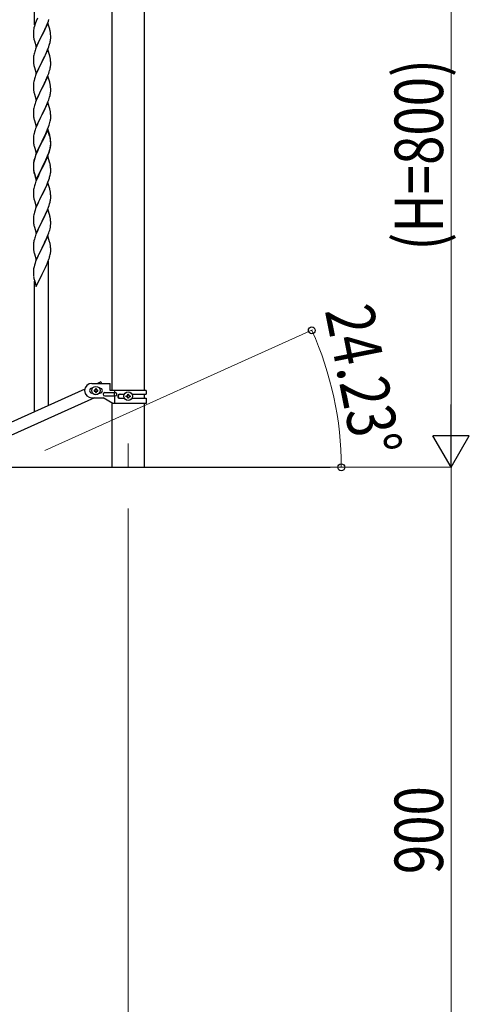
# Model space of a CAD drawing. Units: millimetres. Extents: x 250 to 8280, y 75 to 5795.
# Drawn here: x 5019 to 5576, y 1047 to 2268 of the extents above; entities that cross this region are included whole.
import ezdxf

# ---------------------------------------------------------------- set-up
doc = ezdxf.new("R2010")
doc.units = ezdxf.units.MM
doc.linetypes.add('YCENTER_1', pattern=[13, 10, -1, 1, -1])
for name, color, linetype, lineweight in [('YKK_12', 2, 'Continuous', 13), ('YKK_A1', 4, 'Continuous', 30), ('YKK_D', 6, 'Continuous', 13)]:
    doc.layers.add(name, color=color, linetype=linetype, lineweight=lineweight)
doc.styles.add('text-b', font='extslim2.shx', dxfattribs={"width": 0.8, "bigfont": 'extfont2.shx'})

msp = doc.modelspace()

# ---------------------------------------------------------------- linework, layer by layer
at = {"layer": 'YKK_12', "linetype": 'YCENTER_1', "ltscale": 5}
msp.add_line((5153.2, 1742.5), (5153.2, 1712.8), dxfattribs=at)
at = {"layer": 'YKK_A1', "linetype": 'Continuous', "ltscale": 0.5}
for p, q in [((5133, 2442.8), (5133, 1807.9)), ((5173.5, 1807.9), (5173.5, 2442.8)), ((5099.4, 1809.9), (4794.9, 1672.9)), ((5108.2, 1816.9), (5130.7, 1816.9)), ((5108.9, 1810.9), (5108.2, 1810.9)), ((5110.8, 1808.4), (5110.8, 1807.4)), ((5111.8, 1808.4), (5110.8, 1808.4)), ((5110.8, 1807.4), (5111.8, 1807.4)), ((5113.7, 1810.3), (5112.7, 1810.3)), ((5112.7, 1810.3), (5112.7, 1809.3)), ((5113.7, 1809.3), (5113.7, 1810.3)), ((5115.6, 1808.4), (5114.7, 1808.4)), ((5114.7, 1807.4), (5115.6, 1807.4)), ((5119.3, 1818.8), (5115, 1816.9)), ((5115.6, 1807.4), (5115.6, 1808.4)), ((5118.2, 1810.9), (5117.6, 1810.9)), ((5119.3, 1818.8), (5120.1, 1816.9)), ((5130.7, 1807.9), (5130.7, 1816.9)), ((5175.2, 1807.9), (5130.7, 1807.9)), ((5136.3, 1807.9), (5136.3, 1805.4)), ((5175.2, 1807.9), (5175.2, 1803.4)), ((5111.5, 1798.9), (4807, 1661.8)), ((5108.9, 1804.9), (5108.2, 1804.9)), ((5108.2, 1798.9), (5122.2, 1798.9)), ((5112.7, 1806.5), (5112.7, 1805.5)), ((5112.7, 1805.5), (5113.7, 1805.5)), ((5113.7, 1805.5), (5113.7, 1806.5)), ((5118.2, 1804.9), (5117.6, 1804.9)), ((5134.3, 1791.9), (5122.2, 1798.9)), ((5124, 1805.4), (5137.1, 1805.4)), ((5124, 1801.4), (5137.1, 1801.4)), ((5135.7, 1805.4), (5135.7, 1801.4)), ((5136.3, 1801.4), (5136.3, 1791.9)), ((5142.6, 1803.4), (5148.5, 1803.4)), ((5142.6, 1798.4), (5148.6, 1798.4)), ((5150.8, 1800.4), (5150.8, 1801.4)), ((5150.8, 1801.4), (5151.8, 1801.4)), ((5151.8, 1800.4), (5150.8, 1800.4)), ((5152.7, 1802.3), (5152.7, 1803.3)), ((5152.7, 1803.3), (5153.7, 1803.3)), ((5152.7, 1798.5), (5152.7, 1799.5)), ((5153.7, 1798.5), (5152.7, 1798.5)), ((5153.7, 1803.3), (5153.7, 1802.3)), ((5153.7, 1799.5), (5153.7, 1798.5)), ((5154.7, 1801.4), (5155.6, 1801.4)), ((5155.6, 1800.4), (5154.7, 1800.4)), ((5155.6, 1801.4), (5155.6, 1800.4)), ((5157.9, 1803.4), (5175.2, 1803.4)), ((5157.9, 1798.4), (5175.2, 1798.4)), ((5173.5, 1798.4), (5173.5, 1803.4)), ((5175.2, 1798.4), (5175.2, 1791.9)), ((5133, 1792.7), (5133, 1712.8)), ((5175.2, 1791.9), (5134.3, 1791.9)), ((5173.5, 1712.8), (5173.5, 1791.9)), ((5003.2, 1712.8), (5403.2, 1712.8))]:
    msp.add_line(p, q, dxfattribs=at)
at = {"layer": 'YKK_A1', "linetype": 'Continuous'}
for p, q in [((5037.2, 2261.6), (5037.2, 2438.1)), ((5036.9, 2259.6), (5036.4, 2257.7)), ((5037.3, 2261.1), (5036.9, 2259.6)), ((5039.1, 2266.1), (5038.3, 2264.1)), ((5040.6, 2269.6), (5039.1, 2266.1)), ((5053.6, 2263.7), (5046.4, 2248.8)), ((5050.9, 2257.9), (5052, 2260.4)), ((5052, 2260.4), (5053.1, 2262.9)), ((5053.1, 2262.9), (5054.3, 2265.9)), ((5055.9, 2256), (5053.6, 2263.7)), ((5054.3, 2265.9), (5055, 2267.9)), ((5035.7, 2253.7), (5035.7, 2252.9)), ((5035.7, 2252.9), (5035.7, 2252.5)), ((5035.7, 2252.5), (5035.7, 2250.6)), ((5035.7, 2250.6), (5035.7, 2249.6)), ((5035.7, 2249.6), (5035.8, 2248.7)), ((5035.8, 2248.7), (5035.9, 2247.2)), ((5036.1, 2256.3), (5035.9, 2255)), ((5035.9, 2247.2), (5036, 2245.9)), ((5036.4, 2257.7), (5036.1, 2256.3)), ((5039.2, 2234), (5046.4, 2248.8)), ((5046.2, 2248.5), (5043.4, 2243)), ((5046.4, 2248.8), (5046.2, 2248.5)), ((5046.4, 2248.8), (5046.6, 2249.1)), ((5046.6, 2249.1), (5048.3, 2252.5)), ((5048.3, 2252.5), (5049.8, 2255.6)), ((5049.8, 2255.6), (5050.9, 2257.9)), ((5056.1, 2255.1), (5055.9, 2256)), ((5056.4, 2254.1), (5056.1, 2255.1)), ((5057, 2249.3), (5056.9, 2250.7)), ((5057.1, 2248), (5057, 2249.3)), ((5057.1, 2246.3), (5057.1, 2248)), ((5036, 2245.9), (5036.2, 2244.9)), ((5036.7, 2242.6), (5036.9, 2241.6)), ((5036.9, 2241.6), (5039.2, 2234)), ((5039.9, 2235.3), (5038.9, 2232.7)), ((5041.7, 2239.2), (5039.9, 2235.3)), ((5042.1, 2240.2), (5041.7, 2239.2)), ((5043.4, 2243), (5042.1, 2240.2)), ((5054.7, 2234.1), (5055.3, 2236.1)), ((5055.3, 2236.1), (5055.8, 2237.6)), ((5055.8, 2237.6), (5056.3, 2239.5)), ((5056.3, 2239.5), (5056.6, 2240.9)), ((5056.6, 2240.9), (5056.9, 2242.2)), ((5056.9, 2242.2), (5057, 2243.5)), ((5057, 2243.5), (5057.1, 2244.4)), ((5057.1, 2245.2), (5057.1, 2246.3)), ((5057.1, 2244.4), (5057.1, 2245.2)), ((5035.9, 2222.5), (5035.8, 2221.2)), ((5036.2, 2223.9), (5035.9, 2222.5)), ((5036.5, 2225.3), (5036.2, 2223.9)), ((5036.9, 2226.7), (5036.5, 2225.3)), ((5037.3, 2228.2), (5036.9, 2226.7)), ((5038.9, 2232.7), (5038.3, 2231.2)), ((5053.6, 2230.8), (5046.4, 2216)), ((5048.3, 2219.7), (5049.8, 2222.7)), ((5049.8, 2222.7), (5050.9, 2225.1)), ((5050.9, 2225.1), (5052.4, 2228.5)), ((5052.4, 2228.5), (5053.3, 2230.5)), ((5053.3, 2230.5), (5054.7, 2234.1)), ((5055.9, 2223.2), (5053.6, 2230.8)), ((5056.1, 2222.2), (5055.9, 2223.2)), ((5056.4, 2221.3), (5056.1, 2222.2)), ((5035.8, 2221.2), (5035.7, 2220.4)), ((5035.7, 2220.4), (5035.7, 2219.6)), ((5035.7, 2219.6), (5035.7, 2217.8)), ((5035.7, 2217.8), (5035.7, 2216.7)), ((5035.7, 2216.7), (5035.8, 2215.8)), ((5035.8, 2215.8), (5035.9, 2214.6)), ((5036, 2213), (5036.2, 2212.1)), ((5036.7, 2209.7), (5037, 2208.5)), ((5039.2, 2201.1), (5046.4, 2216)), ((5046.1, 2215.3), (5043.2, 2209.6)), ((5046.4, 2216), (5046.1, 2215.3)), ((5046.4, 2216), (5046.6, 2216.3)), ((5046.6, 2216.3), (5048.3, 2219.7)), ((5057, 2216.4), (5056.9, 2217.8)), ((5056.9, 2209.4), (5057, 2210.7)), ((5057.1, 2215.2), (5057, 2216.4)), ((5057, 2210.7), (5057.1, 2211.5)), ((5057.1, 2213.4), (5057.1, 2215.2)), ((5057.1, 2212.3), (5057.1, 2213.4)), ((5057.1, 2211.5), (5057.1, 2212.3)), ((5037, 2208.5), (5039.2, 2201.1)), ((5038.5, 2198.8), (5037.8, 2196.8)), ((5039.3, 2200.9), (5038.5, 2198.8)), ((5040.6, 2203.9), (5039.3, 2200.9)), ((5041.9, 2206.8), (5040.6, 2203.9)), ((5043.2, 2209.6), (5041.9, 2206.8)), ((5053.6, 2197.9), (5046.4, 2183.1)), ((5052.4, 2195.6), (5053.3, 2197.7)), ((5053.3, 2197.7), (5054.7, 2201.2)), ((5055.9, 2190.3), (5053.6, 2197.9)), ((5054.7, 2201.2), (5055.3, 2203.2)), ((5055.3, 2203.2), (5055.8, 2204.7)), ((5055.8, 2204.7), (5056.3, 2206.6)), ((5056.3, 2206.6), (5056.6, 2208)), ((5056.6, 2208), (5056.9, 2209.4)), ((5035.8, 2188.4), (5035.7, 2187.5)), ((5035.7, 2187.5), (5035.7, 2186.7)), ((5035.7, 2186.7), (5035.7, 2184.9)), ((5035.9, 2189.7), (5035.8, 2188.4)), ((5036.2, 2191), (5035.9, 2189.7)), ((5036.5, 2192.4), (5036.2, 2191)), ((5037, 2194.3), (5036.5, 2192.4)), ((5037.8, 2196.8), (5037, 2194.3)), ((5046.6, 2183.4), (5049.3, 2189)), ((5049.3, 2189), (5050.5, 2191.3)), ((5050.5, 2191.3), (5051.1, 2192.7)), ((5051.1, 2192.7), (5052.4, 2195.6)), ((5056.1, 2189.3), (5055.9, 2190.3)), ((5056.4, 2188.4), (5056.1, 2189.3)), ((5035.7, 2184.9), (5035.7, 2183.9)), ((5035.7, 2183.9), (5035.8, 2182.9)), ((5035.8, 2182.9), (5035.9, 2181.8)), ((5036, 2180.2), (5036.2, 2179.2)), ((5036.7, 2176.8), (5036.9, 2175.9)), ((5036.9, 2175.9), (5037, 2175.6)), ((5037, 2175.6), (5039.2, 2168.2)), ((5039.2, 2168.2), (5046.4, 2183.1)), ((5041.9, 2174), (5040.6, 2171)), ((5043.2, 2176.8), (5041.9, 2174)), ((5046.2, 2182.8), (5043.2, 2176.8)), ((5046.4, 2183.1), (5046.2, 2182.8)), ((5046.4, 2183.1), (5046.6, 2183.4)), ((5055.8, 2171.8), (5056.3, 2173.7)), ((5056.3, 2173.7), (5056.6, 2175.1)), ((5056.6, 2175.1), (5056.9, 2176.5)), ((5057, 2183.5), (5056.9, 2184.9)), ((5056.9, 2176.5), (5057, 2177.8)), ((5057.1, 2182.3), (5057, 2183.5)), ((5057, 2177.8), (5057.1, 2178.6)), ((5057.1, 2180.6), (5057.1, 2182.3)), ((5057.1, 2179.4), (5057.1, 2180.6)), ((5057.1, 2178.6), (5057.1, 2179.4)), ((5037, 2161.5), (5036.5, 2159.6)), ((5037.3, 2162.5), (5037, 2161.5)), ((5039.1, 2167.5), (5038.3, 2165.5)), ((5040.6, 2171), (5039.1, 2167.5)), ((5053.6, 2165.1), (5046.4, 2150.2)), ((5051.1, 2159.8), (5052.4, 2162.8)), ((5052.4, 2162.8), (5053.7, 2165.8)), ((5055.9, 2157.4), (5053.6, 2165.1)), ((5053.7, 2165.8), (5054.7, 2168.3)), ((5054.7, 2168.3), (5055.3, 2170.3)), ((5055.3, 2170.3), (5055.8, 2171.8)), ((5035.8, 2155.5), (5035.7, 2154.7)), ((5035.7, 2154.7), (5035.7, 2153.9)), ((5035.7, 2153.9), (5035.7, 2152)), ((5035.7, 2152), (5035.7, 2151)), ((5035.7, 2151), (5035.8, 2150.1)), ((5035.9, 2156.8), (5035.8, 2155.5)), ((5035.8, 2150.1), (5035.9, 2148.9)), ((5036.2, 2158.2), (5035.9, 2156.8)), ((5036.5, 2159.6), (5036.2, 2158.2)), ((5039.2, 2135.4), (5046.4, 2150.2)), ((5046.2, 2149.9), (5044.5, 2146.5)), ((5046.4, 2150.2), (5046.2, 2149.9)), ((5046.4, 2150.2), (5046.6, 2150.5)), ((5046.6, 2150.5), (5051.1, 2159.8)), ((5056.1, 2156.5), (5055.9, 2157.4)), ((5056.4, 2155.5), (5056.1, 2156.5)), ((5057, 2150.7), (5056.9, 2152.1)), ((5057.1, 2149.4), (5057, 2150.7)), ((5057.1, 2147.7), (5057.1, 2149.4)), ((5036.4, 2144.9), (5036.7, 2144)), ((5036.7, 2144), (5037, 2142.8)), ((5037, 2142.8), (5039.2, 2135.4)), ((5040.6, 2138.2), (5039.1, 2134.6)), ((5041.2, 2139.6), (5040.6, 2138.2)), ((5042.3, 2142.1), (5041.2, 2139.6)), ((5044.5, 2146.5), (5042.3, 2142.1)), ((5054.5, 2135), (5055.2, 2137)), ((5055.2, 2137), (5055.7, 2138.5)), ((5055.7, 2138.5), (5056.2, 2140.4)), ((5056.2, 2140.4), (5056.5, 2141.8)), ((5056.5, 2141.8), (5056.8, 2143.2)), ((5056.8, 2143.2), (5057, 2144.5)), ((5057.1, 2146.6), (5057.1, 2147.7)), ((5057.1, 2145.8), (5057.1, 2146.6)), ((5036.2, 2125.3), (5035.9, 2123.9)), ((5036.5, 2126.7), (5036.2, 2125.3)), ((5037, 2128.6), (5036.5, 2126.7)), ((5037.8, 2131.1), (5037, 2128.6)), ((5038.5, 2133.1), (5037.8, 2131.1)), ((5039.1, 2134.6), (5038.5, 2133.1)), ((5053.6, 2132.2), (5046.4, 2117.3)), ((5053.6, 2131.3), (5046.4, 2116.4)), ((5048.3, 2121.1), (5050.2, 2125)), ((5050.2, 2125), (5050.9, 2126.5)), ((5050.9, 2126.5), (5052, 2128.9)), ((5052, 2128.9), (5053.3, 2131.9)), ((5053.3, 2131.9), (5054.5, 2135)), ((5055.9, 2124.6), (5053.6, 2132.2)), ((5055.8, 2123.9), (5053.6, 2131.3)), ((5056.1, 2123.6), (5055.9, 2124.6)), ((5035.8, 2122.6), (5035.7, 2121.8)), ((5035.7, 2121.8), (5035.7, 2121)), ((5035.7, 2121), (5035.7, 2119.1)), ((5035.7, 2119.1), (5035.7, 2118.1)), ((5035.7, 2118.1), (5035.8, 2117.2)), ((5035.9, 2123.9), (5035.8, 2122.6)), ((5035.8, 2117.2), (5035.9, 2116)), ((5036.4, 2112), (5036.7, 2111.1)), ((5039.2, 2102.5), (5046.4, 2117.3)), ((5046.1, 2116.7), (5042.8, 2110.1)), ((5046.1, 2115.8), (5043.4, 2110.6)), ((5046.4, 2117.3), (5046.1, 2116.7)), ((5046.4, 2116.4), (5046.1, 2115.8)), ((5046.4, 2117.3), (5046.6, 2117.7)), ((5046.6, 2117.7), (5048.3, 2121.1)), ((5056, 2123.2), (5055.8, 2123.9)), ((5056.4, 2121.7), (5056, 2123.2)), ((5056.4, 2122.7), (5056.1, 2123.6)), ((5057, 2117.8), (5056.9, 2119.2)), ((5057, 2116.9), (5056.9, 2118.3)), ((5056.9, 2110.8), (5057, 2112.1)), ((5057.1, 2116.6), (5057, 2117.8)), ((5057.1, 2115.6), (5057, 2116.9)), ((5057, 2112.1), (5057.1, 2112.9)), ((5057.1, 2114.8), (5057.1, 2116.6)), ((5057.1, 2113.9), (5057.1, 2115.6)), ((5057.1, 2113.7), (5057.1, 2114.8)), ((5057.1, 2112.8), (5057.1, 2113.9)), ((5057.1, 2112.9), (5057.1, 2113.7)), ((5057.1, 2112), (5057.1, 2112.8)), ((5036.7, 2111.1), (5037, 2109.9)), ((5037, 2109.9), (5037.3, 2108.6)), ((5037.3, 2108.6), (5039.2, 2102.5)), ((5039.1, 2101.8), (5038.3, 2099.7)), ((5039.3, 2101.3), (5038.5, 2099.3)), ((5040.6, 2105.3), (5039.1, 2101.8)), ((5040.6, 2104.4), (5039.3, 2101.3)), ((5041.7, 2107.7), (5040.6, 2105.3)), ((5041.7, 2106.8), (5040.6, 2104.4)), ((5042.8, 2110.1), (5041.7, 2107.7)), ((5042.1, 2107.8), (5041.7, 2106.8)), ((5043.4, 2110.6), (5042.1, 2107.8)), ((5052.4, 2097), (5053.7, 2100.1)), ((5053.7, 2100.1), (5054.7, 2102.6)), ((5053.7, 2099.2), (5054.8, 2102.2)), ((5054.7, 2102.6), (5055.2, 2104.1)), ((5054.8, 2102.2), (5055.5, 2104.2)), ((5055.2, 2104.1), (5055.7, 2105.6)), ((5056.2, 2106.6), (5056.5, 2108)), ((5056.3, 2108), (5056.6, 2109.4)), ((5056.5, 2108), (5056.8, 2109.4)), ((5056.6, 2109.4), (5056.9, 2110.8)), ((5056.8, 2109.4), (5057, 2110.7)), ((5035.7, 2089.4), (5035.7, 2088.5)), ((5035.8, 2088.9), (5035.7, 2088)), ((5035.7, 2088.5), (5035.7, 2088.1)), ((5035.7, 2088.1), (5035.7, 2086.3)), ((5035.7, 2088), (5035.7, 2087.2)), ((5035.9, 2090.1), (5035.8, 2088.9)), ((5036.1, 2092), (5035.9, 2090.6)), ((5036.2, 2091.5), (5035.9, 2090.1)), ((5036.4, 2093.3), (5036.1, 2092)), ((5036.5, 2092.9), (5036.2, 2091.5)), ((5036.9, 2095.3), (5036.4, 2093.3)), ((5037, 2094.8), (5036.5, 2092.9)), ((5037.3, 2096.7), (5036.9, 2095.3)), ((5037.8, 2097.3), (5037, 2094.8)), ((5038.5, 2099.3), (5037.8, 2097.3)), ((5053.6, 2098.4), (5046.4, 2083.6)), ((5046.6, 2084.8), (5049.8, 2091.2)), ((5048.3, 2087.3), (5049.8, 2090.3)), ((5049.8, 2091.2), (5051.1, 2094.1)), ((5049.8, 2090.3), (5050.7, 2092.2)), ((5050.7, 2092.2), (5052.2, 2095.6)), ((5051.1, 2094.1), (5052.4, 2097)), ((5052.2, 2095.6), (5052.7, 2096.6)), ((5052.7, 2096.6), (5053.7, 2099.2)), ((5055.8, 2091.3), (5053.6, 2098.4)), ((5055.8, 2091), (5055.8, 2091.3)), ((5056.1, 2089.8), (5055.8, 2091)), ((5056.4, 2088.9), (5056.1, 2089.8)), ((5035.7, 2087.2), (5035.7, 2085.4)), ((5035.7, 2086.3), (5035.7, 2085.3)), ((5035.7, 2085.4), (5035.7, 2084.4)), ((5035.7, 2085.3), (5035.8, 2084.3)), ((5035.7, 2084.4), (5035.8, 2083.4)), ((5035.8, 2084.3), (5035.9, 2083.2)), ((5035.8, 2083.4), (5035.9, 2082.2)), ((5036, 2081.6), (5036.2, 2080.6)), ((5036.4, 2078.5), (5036.7, 2077.3)), ((5036.7, 2078.2), (5037, 2077)), ((5036.7, 2077.3), (5036.9, 2076.3)), ((5036.9, 2076.3), (5037.4, 2074.6)), ((5037, 2077), (5039.2, 2069.6)), ((5039.2, 2069.6), (5046.4, 2084.5)), ((5039.2, 2068.7), (5046.4, 2083.6)), ((5043.4, 2077.7), (5041.9, 2074.4)), ((5046.2, 2083.2), (5043.4, 2077.7)), ((5046.4, 2083.6), (5046.2, 2083.2)), ((5046.4, 2084.5), (5046.6, 2084.8)), ((5046.4, 2083.6), (5046.6, 2083.9)), ((5046.6, 2083.9), (5048.3, 2087.3)), ((5056.5, 2075.2), (5056.8, 2076.5)), ((5056.8, 2076.5), (5057, 2077.8)), ((5057, 2084), (5056.9, 2085.4)), ((5057.1, 2082.8), (5057, 2084)), ((5057.1, 2081), (5057.1, 2082.8)), ((5057.1, 2079.9), (5057.1, 2081)), ((5057.1, 2079.1), (5057.1, 2079.9)), ((5037.4, 2074.6), (5039.2, 2068.7)), ((5038.9, 2067.5), (5038.3, 2065.9)), ((5040.6, 2071.5), (5038.9, 2067.5)), ((5041.9, 2074.4), (5040.6, 2071.5)), ((5053.6, 2065.6), (5046.4, 2050.7)), ((5052.2, 2062.8), (5052.7, 2063.8)), ((5052.7, 2063.8), (5053.7, 2066.3)), ((5055.9, 2057.9), (5053.6, 2065.6)), ((5053.7, 2066.3), (5054.8, 2069.3)), ((5054.8, 2069.3), (5055.5, 2071.3)), ((5056.2, 2073.7), (5056.5, 2075.2)), ((5035.8, 2056), (5035.7, 2055.2)), ((5035.7, 2055.2), (5035.7, 2054.4)), ((5035.7, 2054.4), (5035.7, 2052.5)), ((5035.7, 2052.5), (5035.7, 2051.5)), ((5035.7, 2051.5), (5035.8, 2050.5)), ((5035.9, 2057.3), (5035.8, 2056)), ((5036.2, 2058.6), (5035.9, 2057.3)), ((5036.5, 2060), (5036.2, 2058.6)), ((5037, 2062), (5036.5, 2060)), ((5037.3, 2062.9), (5037, 2062)), ((5046.4, 2050.7), (5046.6, 2051)), ((5046.6, 2051), (5048.3, 2054.4)), ((5048.3, 2054.4), (5049.8, 2057.5)), ((5049.8, 2057.5), (5050.7, 2059.3)), ((5050.7, 2059.3), (5052.2, 2062.8)), ((5056.1, 2057), (5055.9, 2057.9)), ((5056.4, 2056), (5056.1, 2057)), ((5057, 2051.1), (5056.9, 2052.6)), ((5057.1, 2049.9), (5057, 2051.1)), ((5035.8, 2050.5), (5035.9, 2049.4)), ((5036, 2047.8), (5036.2, 2046.8)), ((5036.7, 2044.4), (5036.9, 2043.5)), ((5036.9, 2043.5), (5039.2, 2035.8)), ((5039.2, 2035.8), (5046.4, 2050.7)), ((5041, 2039.6), (5039.3, 2035.6)), ((5042.1, 2042.1), (5041, 2039.6)), ((5043.2, 2044.4), (5042.1, 2042.1)), ((5045.9, 2049.7), (5043.2, 2044.4)), ((5046.4, 2050.7), (5045.9, 2049.7)), ((5055.2, 2037.4), (5055.8, 2039.4)), ((5055.8, 2039.4), (5056.3, 2041.4)), ((5056.3, 2041.4), (5056.6, 2042.7)), ((5056.6, 2042.7), (5056.9, 2044.1)), ((5056.9, 2044.1), (5057, 2045.4)), ((5057, 2045.4), (5057.1, 2046.2)), ((5057.1, 2048.2), (5057.1, 2049.9)), ((5057.1, 2047), (5057.1, 2048.2)), ((5057.1, 2046.2), (5057.1, 2047)), ((5036.5, 2027.2), (5036.2, 2025.8)), ((5037, 2029.1), (5036.5, 2027.2)), ((5037.8, 2031.6), (5037, 2029.1)), ((5038.5, 2033.6), (5037.8, 2031.6)), ((5039.3, 2035.6), (5038.5, 2033.6)), ((5053.6, 2032.7), (5046.4, 2017.8)), ((5050.7, 2026.5), (5052, 2029.4)), ((5052, 2029.4), (5053.1, 2031.9)), ((5053.1, 2031.9), (5054.5, 2035.4)), ((5055.9, 2025), (5053.6, 2032.7)), ((5054.5, 2035.4), (5055.2, 2037.4)), ((5035.8, 2023.1), (5035.7, 2022.3)), ((5035.7, 2022.3), (5035.7, 2021.5)), ((5035.7, 2021.5), (5035.7, 2019.6)), ((5035.7, 2019.6), (5035.7, 2018.6)), ((5035.7, 2018.6), (5035.8, 2017.7)), ((5035.9, 2024.4), (5035.8, 2023.1)), ((5035.8, 2017.7), (5035.9, 2016.5)), ((5036.2, 2025.8), (5035.9, 2024.4)), ((5039.2, 2003), (5046.4, 2017.8)), ((5046.1, 2017.2), (5043.4, 2012)), ((5046.4, 2017.8), (5046.1, 2017.2)), ((5046.4, 2017.8), (5046.6, 2018.2)), ((5046.6, 2018.2), (5050.7, 2026.5)), ((5056.1, 2024.1), (5055.9, 2025)), ((5056.4, 2023.1), (5056.1, 2024.1)), ((5057, 2018.3), (5056.9, 2019.7)), ((5057.1, 2017), (5057, 2018.3)), ((5057.1, 2015.3), (5057.1, 2017)), ((5057.1, 2014.2), (5057.1, 2015.3)), ((5036.4, 2012.7), (5036.7, 2011.6)), ((5036.7, 2011.6), (5036.9, 2010.6)), ((5036.9, 2010.6), (5039.2, 2003)), ((5040.6, 2005.8), (5038.9, 2001.7)), ((5041.7, 2008.2), (5040.6, 2005.8)), ((5042.3, 2009.7), (5041.7, 2008.2)), ((5043.4, 2012), (5042.3, 2009.7)), ((5054.1, 2001.6), (5054.8, 2003.6)), ((5054.8, 2003.6), (5055.3, 2005.1)), ((5055.3, 2005.1), (5055.9, 2007)), ((5055.9, 2007), (5056.3, 2008.5)), ((5056.7, 2010.3), (5056.9, 2011.7)), ((5036.1, 1992.4), (5035.9, 1991.1)), ((5036.4, 1993.8), (5036.1, 1992.4)), ((5036.9, 1995.7), (5036.4, 1993.8)), ((5037.3, 1997.2), (5036.9, 1995.7)), ((5038.9, 2001.7), (5038.3, 2000.2)), ((5053.6, 1999.8), (5046.4, 1985)), ((5048.5, 1989.1), (5050, 1992.2)), ((5050, 1992.2), (5050.7, 1993.6)), ((5050.7, 1993.6), (5052, 1996.5)), ((5052, 1996.5), (5052.9, 1998.5)), ((5052.9, 1998.5), (5054.1, 2001.6)), ((5055.8, 1992.4), (5053.6, 1999.8)), ((5056, 1991.7), (5055.8, 1992.4)), ((5056.4, 1990.3), (5056, 1991.7)), ((5035.7, 1989.8), (5035.7, 1989)), ((5035.7, 1989), (5035.7, 1988.6)), ((5035.7, 1988.6), (5035.7, 1986.8)), ((5035.7, 1986.8), (5035.7, 1985.7)), ((5035.7, 1985.7), (5035.8, 1984.8)), ((5035.8, 1984.8), (5035.9, 1983.4)), ((5035.9, 1983.4), (5036, 1982.1)), ((5036, 1982.1), (5036.2, 1981.1)), ((5036.2, 1981.1), (5036.3, 1980.1)), ((5036.3, 1980.1), (5036.4, 1979.6)), ((5036.4, 1979.6), (5036.7, 1978.7)), ((5036.7, 1978.7), (5036.9, 1977.7)), ((5036.9, 1977.7), (5039.2, 1970.1)), ((5039.2, 1970.1), (5046.4, 1985)), ((5043.9, 1980), (5042.1, 1976.3)), ((5046.2, 1984.6), (5043.9, 1980)), ((5046.4, 1985), (5046.2, 1984.6)), ((5046.4, 1985), (5046.6, 1985.3)), ((5046.6, 1985.3), (5048.5, 1989.1)), ((5056.5, 1976.6), (5056.8, 1977.9)), ((5056.8, 1977.9), (5057, 1979.2)), ((5057, 1985.4), (5056.9, 1986.8)), ((5057.1, 1984.2), (5057, 1985.4)), ((5057.1, 1982.4), (5057.1, 1984.2)), ((5057.1, 1981.3), (5057.1, 1982.4)), ((5057.1, 1980.5), (5057.1, 1981.3)), ((5037.8, 1965.8), (5037, 1963.3)), ((5038.5, 1967.8), (5037.8, 1965.8)), ((5039.3, 1969.9), (5038.5, 1967.8)), ((5040.6, 1972.9), (5039.3, 1969.9)), ((5041.7, 1975.4), (5040.6, 1972.9)), ((5042.1, 1976.3), (5041.7, 1975.4)), ((5052.7, 1965.1), (5053.7, 1967.7)), ((5053.7, 1967.7), (5054.8, 1970.7)), ((5054.2, 1789.6), (5054.2, 1968.5)), ((5054.8, 1970.7), (5055.5, 1972.7)), ((5056.2, 1975.1), (5056.5, 1976.6)), ((5035.8, 1957.4), (5035.7, 1956.5)), ((5035.7, 1956.5), (5035.7, 1955.7)), ((5035.7, 1955.7), (5035.7, 1953.9)), ((5035.7, 1953.9), (5035.7, 1952.9)), ((5035.9, 1958.7), (5035.8, 1957.4)), ((5036.2, 1960), (5035.9, 1958.7)), ((5036.5, 1961.4), (5036.2, 1960)), ((5037, 1963.3), (5036.5, 1961.4)), ((5046.6, 1952.4), (5048.3, 1955.8)), ((5048.3, 1955.8), (5049.8, 1958.9)), ((5049.8, 1958.9), (5050.7, 1960.7)), ((5050.7, 1960.7), (5052.2, 1964.1)), ((5052.2, 1964.1), (5052.7, 1965.1)), ((5035.7, 1952.9), (5035.8, 1951.9)), ((5035.8, 1951.9), (5035.9, 1950.5)), ((5035.9, 1950.5), (5036, 1949.2)), ((5036.4, 1947), (5036.7, 1945.8)), ((5036.7, 1945.8), (5036.9, 1944.9)), ((5036.9, 1944.9), (5039.2, 1937.2)), ((5037.2, 1781.9), (5037.2, 1943.8)), ((5039.2, 1937.2), (5046.4, 1952.1)), ((5046.4, 1952.1), (5046.2, 1951.8)), ((5046.4, 1952.1), (5046.6, 1952.4))]:
    msp.add_line(p, q, dxfattribs=at)
at = {"layer": 'YKK_A1', "linetype": 'Continuous', "ltscale": 0.5}
for centre in [(5113.2, 1807.9), (5153.2, 1800.9)]:
    msp.add_circle(centre, 5.3, dxfattribs=at)
at = {"layer": 'YKK_A1', "linetype": 'Continuous'}
for centre, radius, start, end in [((5112.9, 2236.8), 79.4, 159.9344, 162.2261), ((5067.7, 2251.1), 32, 173.0323, 175.3241), ((5014.8, 2245.4), 42.5, 9.5359, 11.8277), ((5012.2, 2245.8), 45, 6.1963, 8.4881), ((5095.5, 2256), 60.4, 190.5595, 192.8513), ((5112.9, 2204), 79.4, 159.9344, 162.2261), ((5075.8, 2218.1), 40.1, 184.9379, 187.2297), ((5095.5, 2223.1), 60.4, 190.5595, 192.8513), ((5014.9, 2212.6), 42.4, 9.5672, 11.859), ((5012, 2213), 45.1, 6.176, 8.4678), ((5014.9, 2179.7), 42.4, 9.5672, 11.859), ((5012, 2180.1), 45.1, 6.176, 8.4678), ((5075.7, 2185.2), 40, 184.9569, 187.2487), ((5095.5, 2190.3), 60.4, 190.5595, 192.8513), ((5112.9, 2138.2), 79.4, 159.9344, 162.2261), ((5075.7, 2152.4), 40, 184.9569, 187.2487), ((5014.9, 2146.8), 42.4, 9.5672, 11.859), ((5012.2, 2147.2), 45, 6.1963, 8.4881), ((5096.6, 2156.6), 61.3, 188.7199, 191.0117), ((5025.7, 2147.7), 31.5, 354.0716, 356.3633), ((5075.7, 2119.5), 40, 184.9569, 187.2487), ((5096.5, 2123.7), 61.2, 188.74, 191.0317), ((5014.9, 2114), 42.4, 9.5672, 11.859), ((5014.9, 2113), 42.4, 9.5672, 11.859), ((5012.2, 2114.4), 45, 6.1963, 8.4881), ((5012, 2113.4), 45.1, 6.176, 8.4678), ((4995.1, 2122.9), 63.2, 342.7842, 345.076), ((4995.6, 2123.4), 62.6, 343.4586, 345.7503), ((5025.7, 2114), 31.5, 354.0716, 356.3633), ((5067.7, 2086.7), 32, 173.0323, 175.3241), ((5112.9, 2072.5), 79.4, 159.9344, 162.2261), ((5014.9, 2080.2), 42.4, 9.5672, 11.859), ((5075.8, 2086.6), 40.1, 184.9379, 187.2297), ((5075.7, 2085.7), 40, 184.9569, 187.2487), ((5090.6, 2088.8), 55.2, 188.5086, 190.8003), ((5095.5, 2091.7), 60.4, 190.5595, 192.8513), ((5012, 2080.6), 45.1, 6.176, 8.4678), ((5025.7, 2081.1), 31.5, 354.0716, 356.3633), ((5112.9, 2038.7), 79.4, 159.9344, 162.2261), ((4995.1, 2090), 63.2, 342.7842, 345.076), ((5014.8, 2047.3), 42.5, 9.5359, 11.8277), ((5012.2, 2047.7), 45, 6.1963, 8.4881), ((5075.7, 2052.8), 40, 184.9569, 187.2487), ((5095.5, 2057.9), 60.4, 190.5595, 192.8513), ((5075.8, 2020), 40.1, 184.9379, 187.2297), ((5090.6, 2023.1), 55.2, 188.5086, 190.8003), ((5014.9, 2014.4), 42.4, 9.5672, 11.859), ((5012.2, 2014.8), 45, 6.1963, 8.4881), ((5010.2, 2019.4), 47.4, 346.6856, 348.9773), ((5025, 2015.7), 32.2, 352.8335, 355.1252), ((5026.8, 2014.7), 30.3, 356.7243, 359.016), ((5067.7, 1987.2), 32, 173.0323, 175.3241), ((5112.9, 1973), 79.4, 159.9344, 162.2261), ((5014.9, 1981.6), 42.4, 9.5672, 11.859), ((5012, 1982), 45.1, 6.176, 8.4678), ((5025.7, 1982.5), 31.5, 354.0716, 356.3633), ((4995.1, 1991.4), 63.2, 342.7842, 345.076), ((5090.6, 1957.3), 55.2, 188.4999, 190.7916)]:
    msp.add_arc(centre, radius, start, end, dxfattribs=at)
at = {"layer": 'YKK_A1', "linetype": 'Continuous', "ltscale": 0.5}
for centre, radius, start, end in [((5108.2, 1807.9), 9, 90, 270), ((5108.2, 1807.9), 3, 90, 270), ((5111.8, 1809.3), 0.96, 270, 0), ((5111.8, 1806.5), 0.96, 0, 90), ((5114.7, 1809.3), 0.96, 180, 270), ((5114.7, 1806.5), 0.96, 90, 180), ((5118.2, 1807.9), 3, 270, 90), ((5124, 1803.4), 2, 90, 270), ((5137.1, 1803.4), 2, 270, 90), ((5142.6, 1800.9), 2.5, 90, 270), ((5143.4, 1800.9), 2.5, 90, 270), ((5151.8, 1802.3), 0.96, 270, 0), ((5151.8, 1799.5), 0.96, 0, 90), ((5154.7, 1802.3), 0.96, 180, 270), ((5154.7, 1799.5), 0.96, 90, 180)]:
    msp.add_arc(centre, radius, start, end, dxfattribs=at)
at = {"layer": 'YKK_D'}
for p, q in [((5553.2, 1757.8), (5553.2, 2467.8)), ((5049.7, 1733.7), (5381.5, 1883.1)), ((5378, 1712.8), (5554.2, 1712.8)), ((5447.2, 1712.8), (5416.1, 1712.8)), ((5449.2, 1712.8), (5554.2, 1712.8)), ((5553.2, 1712.8), (5553.2, 812.8)), ((5153.2, 1661.8), (5153.2, 661.8))]:
    msp.add_line(p, q, dxfattribs=at)
at = {"layer": 'YKK_D', "lineweight": -2}
for p, q in [((5553.2, 1712.8), (5553.2, 1790.8)), ((5553.2, 1712.8), (5530.7, 1751.8)), ((5575.7, 1751.8), (5530.7, 1751.8)), ((5553.2, 1712.8), (5575.7, 1751.8))]:
    msp.add_line(p, q, dxfattribs=at)
at = {"layer": 'YKK_D', "linetype": 'ByBlock', "lineweight": -2}
for centre in [(5380.6, 1882.6), (5417.1, 1712.8)]:
    msp.add_circle(centre, 4.25, dxfattribs=at)
at = {"layer": 'YKK_D'}
msp.add_arc((5003.2, 1712.8), 413.9, 0, 24.2277, dxfattribs=at)

# ---------------------------------------------------------------- texts
at = {"layer": 'YKK_D', "style": 'text-b', "width": 0.8}
for s, rotation, p in [('(H=800)', 90, (5543.2, 1981.6)), ('24.23°', 281.2956, (5396.6, 1907.2)), ('900', 90, (5543.2, 1208.4))]:
    msp.add_text(s, height=60, rotation=rotation, dxfattribs=at).set_placement(p)

doc.saveas('drawing.dxf')
